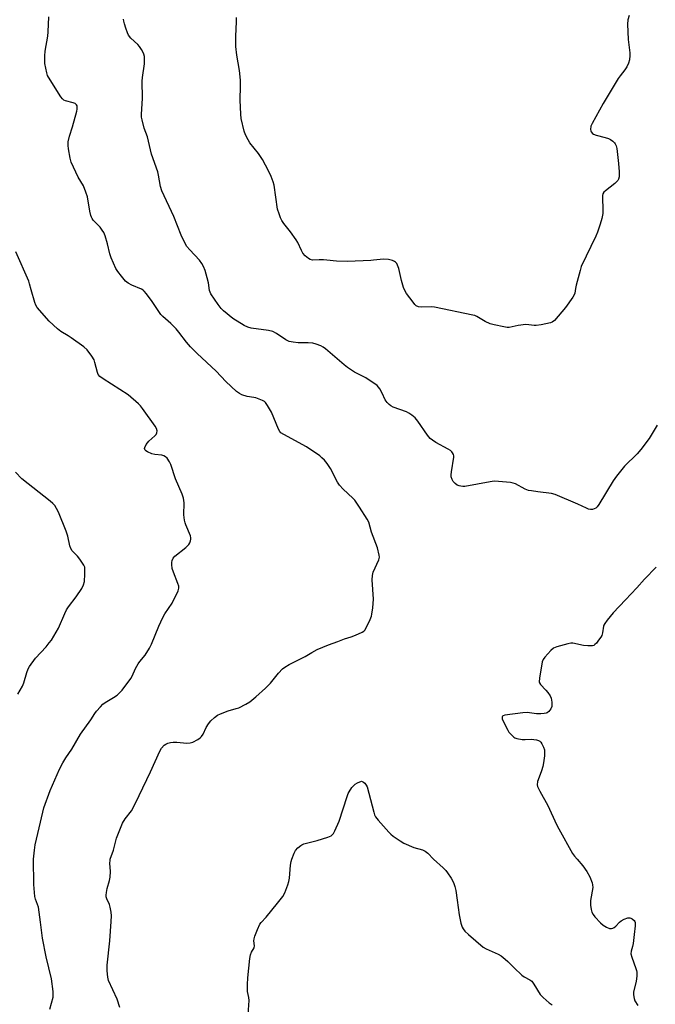
# Model space of a CAD drawing. Units: inches. Extents: x 1195769 to 1201769, y 529457 to 533457.
# Drawn here: x 1201152 to 1201412, y 530941 to 531343 of the extents above; entities that cross this region are included whole.
import ezdxf

# ---------------------------------------------------------------- set-up
doc = ezdxf.new("R2010")
doc.units = ezdxf.units.IN
doc.header["$MEASUREMENT"] = 0
doc.layers.add('Undefined', color=1, linetype='Continuous')

msp = doc.modelspace()

# ---------------------------------------------------------------- linework, layer by layer
at = {"layer": 'Undefined'}
for points, elevation in [([(1201188.88, 531000), (1201190.27, 531003.64), (1201191.48, 531008.51), (1201193.86, 531014.75), (1201194.93, 531016.47), (1201197.52, 531019.69), (1201198.45, 531021.2), (1201200.66, 531026.02), (1201205.33, 531035.69), (1201209.09, 531044.13), (1201209.85, 531045.34), (1201210.96, 531046.51), (1201211.6, 531046.99), (1201212.37, 531047.32), (1201213.47, 531047.61), (1201214.6, 531047.78), (1201216.06, 531047.75), (1201220.16, 531047.39), (1201221.59, 531047.44), (1201222.63, 531047.81), (1201224.66, 531048.86), (1201225.6, 531049.47), (1201226.19, 531050.05), (1201226.78, 531051.04), (1201228.08, 531053.73), (1201229.01, 531055.26), (1201229.93, 531056.43), (1201231.46, 531057.82), (1201232.63, 531058.72), (1201233.9, 531059.38), (1201237.11, 531060.61), (1201240.37, 531061.44), (1201241.43, 531061.8), (1201244.22, 531063.21), (1201245.9, 531064.27), (1201248.38, 531066.23), (1201252.32, 531069.76), (1201254.34, 531071.88), (1201257.59, 531075.93), (1201259.23, 531077.66), (1201260.13, 531078.41), (1201261.9, 531079.41), (1201268.43, 531082.75), (1201271.18, 531084.4), (1201273.46, 531085.59), (1201278.08, 531087.48), (1201281.87, 531088.92), (1201284.58, 531089.93), (1201287.32, 531090.8), (1201289, 531091.46), (1201291.76, 531092.62), (1201292.5, 531093.06), (1201292.9, 531093.44), (1201293.61, 531094.65), (1201295.05, 531097.84), (1201295.58, 531099.18), (1201295.79, 531100.02), (1201296.12, 531102.63), (1201296.4, 531106.19), (1201295.92, 531114.08), (1201295.93, 531115.8), (1201296.32, 531117.11), (1201298.56, 531122.2), (1201298.83, 531123.31), (1201298.78, 531124.12), (1201297.99, 531127.1), (1201295.62, 531133.44), (1201294.44, 531137.53), (1201293.81, 531138.82), (1201290.73, 531143.76), (1201288.77, 531146.59), (1201287.99, 531147.41), (1201284.02, 531151.05), (1201282.47, 531152.7), (1201281.71, 531153.96), (1201278.81, 531159.46), (1201277.43, 531161.59), (1201276.38, 531162.87), (1201275.37, 531163.88), (1201274.44, 531164.61), (1201268.98, 531168.26), (1201259.77, 531173.31), (1201258.61, 531174.11), (1201258.18, 531174.62), (1201257.67, 531175.57), (1201254.8, 531182.42), (1201253.17, 531185.24), (1201252.32, 531186.4), (1201251.89, 531186.77), (1201251.13, 531187.2), (1201248.37, 531188.3), (1201247.51, 531188.51), (1201244.86, 531188.86), (1201242.65, 531189.56), (1201241.61, 531190.04), (1201240.46, 531190.93), (1201236.16, 531194.95), (1201232.18, 531199.16), (1201224.44, 531206.38), (1201221.73, 531209.19), (1201220.03, 531211.12), (1201216.9, 531215.13), (1201215.77, 531216.47), (1201213.57, 531218.7), (1201210.39, 531221.58), (1201209.59, 531222.39), (1201208.72, 531223.54), (1201205.97, 531227.65), (1201203.67, 531230.73), (1201202.73, 531231.84), (1201202.3, 531232.23), (1201201.59, 531232.66), (1201197.64, 531234.32), (1201196.15, 531235.12), (1201195.1, 531236.02), (1201193.49, 531237.95), (1201191.96, 531239.97), (1201191.22, 531241.1), (1201189.27, 531245.42), (1201188.71, 531247.07), (1201187.77, 531251.24), (1201186.76, 531254.52), (1201186.23, 531255.84), (1201185.61, 531256.81), (1201184.71, 531257.97), (1201181.96, 531260.85), (1201181.46, 531261.53), (1201181.2, 531262.03), (1201180.93, 531262.82), (1201180.57, 531264.48), (1201179.55, 531270.39), (1201178.96, 531272.27), (1201177.9, 531274.87), (1201175.84, 531278.4), (1201172.94, 531284.55), (1201172.49, 531286.24), (1201171.8, 531289.97), (1201171.68, 531291.41), (1201171.76, 531292.84), (1201172.2, 531295.1), (1201173.42, 531299), (1201175.24, 531305.32), (1201175.42, 531306.18), (1201175.44, 531307.01), (1201175.32, 531307.51), (1201175.09, 531307.96), (1201174.51, 531308.43), (1201173.73, 531308.72), (1201170.6, 531309.54), (1201169.93, 531309.88), (1201169.38, 531310.35), (1201168.71, 531311.25), (1201164.32, 531318.14), (1201163.32, 531319.91), (1201162.93, 531320.98), (1201162.23, 531324.88), (1201162.13, 531327.95), (1201162.31, 531329.9), (1201163.33, 531336), (1201163.53, 531337.74), (1201163.82, 531343.85)], 320), ([(1201412.28, 531177.17), (1201409.03, 531171.76), (1201405.6, 531167.22), (1201404.04, 531165.49), (1201398.92, 531160.44), (1201395.65, 531156.42), (1201394.35, 531154.48), (1201388.39, 531144.75), (1201387.77, 531143.88), (1201387.21, 531143.35), (1201386.56, 531142.95), (1201385.87, 531142.71), (1201385.05, 531142.73), (1201384.21, 531142.93), (1201383.39, 531143.26), (1201379.9, 531144.97), (1201370.54, 531148.93), (1201369.12, 531149.27), (1201363.55, 531149.92), (1201360.89, 531150.3), (1201359.73, 531150.54), (1201358.37, 531151.1), (1201354.44, 531153.19), (1201353.48, 531153.56), (1201352.42, 531153.81), (1201347.49, 531154.22), (1201345.75, 531154.27), (1201344.01, 531154.04), (1201333.75, 531152.17), (1201332.92, 531152.13), (1201332.13, 531152.22), (1201331.35, 531152.42), (1201330.61, 531152.72), (1201329.71, 531153.38), (1201328.94, 531154.21), (1201328.51, 531154.94), (1201328.19, 531156.02), (1201328.17, 531156.89), (1201328.28, 531158.07), (1201329.22, 531164.09), (1201329.19, 531164.64), (1201329.06, 531165.16), (1201328.72, 531165.9), (1201328.4, 531166.34), (1201327.85, 531166.82), (1201326.93, 531167.4), (1201321.85, 531170.08), (1201320.44, 531171.03), (1201319.56, 531171.73), (1201318.48, 531173.03), (1201314.52, 531178.81), (1201313.37, 531180.11), (1201312.05, 531181.21), (1201310.88, 531182.03), (1201309.89, 531182.59), (1201304.5, 531184.54), (1201303.45, 531185.08), (1201302.75, 531185.6), (1201301.99, 531186.42), (1201301.16, 531187.56), (1201299.98, 531190.26), (1201299, 531192.05), (1201298.49, 531192.74), (1201297.85, 531193.32), (1201293.22, 531196.47), (1201288.66, 531198.87), (1201285.78, 531200.72), (1201284.4, 531201.82), (1201276.79, 531208.29), (1201275.87, 531208.98), (1201274.85, 531209.53), (1201272.94, 531210.29), (1201271.57, 531210.63), (1201269.67, 531210.78), (1201265.64, 531210.75), (1201263.61, 531211.03), (1201261.9, 531211.39), (1201261.36, 531211.57), (1201260.6, 531211.98), (1201256.77, 531214.56), (1201255.28, 531215.38), (1201253.58, 531215.77), (1201246.42, 531216.79), (1201245.12, 531217.19), (1201243.61, 531217.9), (1201238.9, 531220.69), (1201235.16, 531223.79), (1201234.18, 531224.84), (1201232.93, 531226.44), (1201229.97, 531230.83), (1201229.64, 531231.45), (1201229.41, 531232.2), (1201229, 531235.34), (1201228.53, 531237.28), (1201227.67, 531240.3), (1201227, 531241.9), (1201226.33, 531243.17), (1201225.34, 531244.58), (1201221.33, 531248.71), (1201220.2, 531250.1), (1201219.57, 531251.09), (1201217.84, 531254.74), (1201214.9, 531262.31), (1201209.89, 531272.79), (1201209.39, 531274.65), (1201208.62, 531279.19), (1201208.31, 531280.61), (1201205.8, 531287.83), (1201204.07, 531294.93), (1201202.77, 531298.43), (1201201.86, 531301.77), (1201201.67, 531302.9), (1201201.65, 531304.06), (1201202.11, 531310.68), (1201201.87, 531317.64), (1201202.01, 531319.1), (1201202.85, 531324.64), (1201202.9, 531326.07), (1201202.82, 531327.75), (1201202.67, 531328.57), (1201202.36, 531329.34), (1201201.67, 531330.57), (1201200.89, 531331.75), (1201200.18, 531332.55), (1201197.27, 531335.22), (1201196.39, 531336.35), (1201195.93, 531337.39), (1201195.26, 531339.31), (1201194.71, 531340.96), (1201194.43, 531342.08), (1201194.35, 531342.88)], 322), ([(1201400.76, 531344.4), (1201400.23, 531342.63), (1201400.14, 531340.87), (1201400.43, 531334.58), (1201401.09, 531329.2), (1201401.09, 531328.04), (1201400.95, 531326.31), (1201400.62, 531324.92), (1201399.82, 531323.41), (1201399.04, 531322.21), (1201397.17, 531319.8), (1201396.38, 531318.65), (1201390.14, 531308.45), (1201385.65, 531300.33), (1201385.23, 531299.24), (1201385.07, 531297.91), (1201385.14, 531297.4), (1201385.36, 531296.91), (1201385.87, 531296.27), (1201386.28, 531295.96), (1201387.3, 531295.54), (1201391.03, 531294.62), (1201392.42, 531294.17), (1201393.2, 531293.75), (1201394.17, 531293.08), (1201394.81, 531292.49), (1201395.13, 531292.03), (1201395.46, 531291.23), (1201395.72, 531290.1), (1201396.52, 531284.04), (1201396.74, 531280.58), (1201396.7, 531278.59), (1201396.41, 531277.54), (1201396.16, 531277.06), (1201395.8, 531276.62), (1201394.92, 531275.83), (1201391.13, 531272.86), (1201390.51, 531272.24), (1201390.13, 531271.64), (1201389.94, 531270.97), (1201389.88, 531270.11), (1201390.07, 531265.11), (1201390.04, 531263.65), (1201389.62, 531261.49), (1201388.95, 531259.28), (1201387.83, 531255.94), (1201387.17, 531254.3), (1201381.27, 531241.98), (1201380.75, 531240.3), (1201379.18, 531234.34), (1201378.86, 531232.91), (1201378.57, 531231.06), (1201378.36, 531230.33), (1201377.83, 531229.4), (1201374.82, 531225.26), (1201370.27, 531219.97), (1201369.41, 531219.26), (1201368.63, 531218.94), (1201364.9, 531218.16), (1201362.88, 531217.82), (1201362.03, 531217.81), (1201359.8, 531218.17), (1201358.66, 531218.23), (1201355.47, 531217.84), (1201351.76, 531217.02), (1201350.93, 531217.03), (1201349.58, 531217.26), (1201345.73, 531218.11), (1201344.11, 531218.6), (1201342.08, 531219.53), (1201338.57, 531221.55), (1201337.77, 531221.88), (1201336.92, 531222.12), (1201321.36, 531225.36), (1201319.91, 531225.48), (1201315.88, 531225.29), (1201314.83, 531225.46), (1201313.89, 531225.87), (1201313.27, 531226.43), (1201312.54, 531227.33), (1201309.94, 531230.87), (1201309.17, 531232.1), (1201308.66, 531233.44), (1201307.84, 531236.22), (1201306.69, 531241.18), (1201306.27, 531242.51), (1201305.87, 531243.19), (1201305.35, 531243.75), (1201304.92, 531244.05), (1201304.18, 531244.4), (1201302.56, 531244.82), (1201300.56, 531244.9), (1201299.13, 531244.85), (1201296.46, 531244.47), (1201295.27, 531244.38), (1201285.76, 531244.05), (1201281.26, 531244.08), (1201277.38, 531244.59), (1201275.92, 531244.69), (1201274.15, 531244.7), (1201271.43, 531244.53), (1201270.51, 531244.74), (1201269.79, 531245.18), (1201268.49, 531246.34), (1201267.53, 531247.44), (1201266.95, 531248.47), (1201265.47, 531251.75), (1201264.84, 531252.85), (1201262.54, 531256.07), (1201259.8, 531259.48), (1201258.98, 531260.72), (1201258.42, 531261.75), (1201257.81, 531263.39), (1201257.23, 531265.35), (1201255.77, 531275.13), (1201255.42, 531276.52), (1201254.66, 531278.65), (1201254.07, 531279.97), (1201252.36, 531283.37), (1201251.03, 531285.67), (1201249.38, 531288.13), (1201245.92, 531292.38), (1201245.16, 531293.62), (1201244.16, 531295.76), (1201243.63, 531297.14), (1201242.36, 531302.34), (1201242.18, 531304.12), (1201241.92, 531309.8), (1201242.12, 531315.68), (1201242.02, 531318.05), (1201241.66, 531321.9), (1201240.61, 531328.25), (1201240.17, 531331.75), (1201240.18, 531336.01), (1201240.47, 531341.84), (1201240.45, 531343.58)], 324), ([(1201157.53, 531000), (1201157.89, 531003.6), (1201158.23, 531005.91), (1201160.34, 531015.13), (1201161.75, 531020.89), (1201164.41, 531028.02), (1201168.21, 531036.67), (1201169.55, 531039.31), (1201170.72, 531041.39), (1201173.15, 531044.95), (1201176.79, 531051), (1201180.93, 531056.86), (1201182.61, 531059.5), (1201183.3, 531060.44), (1201184.85, 531062.23), (1201185.9, 531063.27), (1201186.83, 531063.92), (1201190.24, 531066.02), (1201191.65, 531067), (1201192.52, 531067.72), (1201193.69, 531069.04), (1201197.29, 531073.71), (1201197.86, 531074.7), (1201199.2, 531077.78), (1201200.25, 531079.72), (1201200.92, 531080.64), (1201203.11, 531083.28), (1201204.98, 531086.18), (1201205.72, 531087.77), (1201208.69, 531095.13), (1201210.31, 531098.63), (1201211.19, 531100.16), (1201214.19, 531104.5), (1201216.56, 531109.52), (1201216.89, 531110.59), (1201216.87, 531111.4), (1201216.55, 531112.48), (1201214.71, 531117.1), (1201214.21, 531118.6), (1201214.03, 531120.27), (1201214.05, 531121.14), (1201214.18, 531121.99), (1201214.58, 531122.89), (1201215.27, 531123.71), (1201219.75, 531127.2), (1201220.62, 531128), (1201220.97, 531128.44), (1201221.36, 531129.16), (1201221.67, 531129.93), (1201221.85, 531130.7), (1201221.84, 531131.24), (1201221.62, 531132.06), (1201219.71, 531136.42), (1201219.44, 531137.25), (1201219.19, 531138.36), (1201218.92, 531140.62), (1201219.05, 531145.52), (1201218.78, 531147.36), (1201218.24, 531149), (1201215.57, 531155.3), (1201213.62, 531161.16), (1201213.09, 531162.2), (1201212.07, 531163.64), (1201211.49, 531164.26), (1201210.8, 531164.7), (1201209.99, 531164.91), (1201207.07, 531165.25), (1201205.92, 531165.51), (1201204.04, 531166.25), (1201203.37, 531166.68), (1201203.09, 531167.03), (1201202.92, 531167.62), (1201202.96, 531168.07), (1201203.56, 531169.28), (1201204.61, 531170.63), (1201207.03, 531172.77), (1201207.61, 531173.38), (1201207.96, 531174.06), (1201208.03, 531174.8), (1201207.8, 531175.82), (1201207.23, 531176.83), (1201202.12, 531183.93), (1201201.24, 531185.06), (1201200.44, 531185.89), (1201196.25, 531189.52), (1201185.98, 531196.05), (1201184.62, 531197.06), (1201183.99, 531197.87), (1201183.66, 531198.65), (1201182.64, 531202.78), (1201182.29, 531203.83), (1201181.37, 531205.34), (1201179.4, 531207.95), (1201178.06, 531209.11), (1201172.95, 531212.79), (1201171.71, 531213.63), (1201168.64, 531215.44), (1201167.3, 531216.44), (1201163.98, 531219.67), (1201159.1, 531225.17), (1201158.48, 531226.14), (1201158.06, 531227.24), (1201156.56, 531232.38), (1201155.95, 531234.91), (1201155.59, 531236), (1201150.38, 531247.96)], 318), ([(1201411.88, 531119.14), (1201407.04, 531114.26), (1201403.94, 531110.72), (1201399.26, 531105.93), (1201394.24, 531100.49), (1201391.79, 531097.59), (1201390.84, 531096.25), (1201390.51, 531095.57), (1201390.36, 531095.05), (1201389.96, 531092.35), (1201389.65, 531091.32), (1201389.21, 531090.56), (1201388.34, 531089.36), (1201387.44, 531088.19), (1201386.85, 531087.57), (1201386.41, 531087.27), (1201385.9, 531087.1), (1201385.05, 531087.02), (1201383.88, 531087.03), (1201382.11, 531087.22), (1201377.82, 531088.15), (1201376.97, 531088.17), (1201375.82, 531087.95), (1201371.25, 531086.67), (1201369.91, 531086.11), (1201368.81, 531085.16), (1201366.42, 531082.49), (1201365.72, 531081.54), (1201365.32, 531080.49), (1201364.24, 531073.86), (1201364.13, 531072.45), (1201364.22, 531071.93), (1201364.61, 531071.24), (1201366.82, 531068.92), (1201367.56, 531068.04), (1201368.53, 531066.67), (1201368.98, 531065.67), (1201369.23, 531064.03), (1201369.21, 531062.38), (1201368.82, 531061.37), (1201368, 531060.27), (1201367.39, 531059.77), (1201366.91, 531059.58), (1201366.12, 531059.42), (1201364.73, 531059.29), (1201363.02, 531059.32), (1201359.15, 531059.83), (1201357.4, 531059.74), (1201350.05, 531058.77), (1201349.31, 531058.52), (1201349.12, 531058.39), (1201348.89, 531058.04), (1201348.89, 531057.35), (1201349.18, 531056.58), (1201351.23, 531052.64), (1201351.71, 531051.9), (1201352.45, 531050.99), (1201353.68, 531049.8), (1201354.16, 531049.53), (1201354.95, 531049.28), (1201357.19, 531048.89), (1201358.33, 531048.83), (1201360.99, 531049), (1201361.88, 531048.91), (1201363.04, 531048.68), (1201363.85, 531048.41), (1201364.32, 531048.14), (1201364.7, 531047.75), (1201365.15, 531047.02), (1201365.79, 531045.68), (1201366.19, 531044.58), (1201366.3, 531043.72), (1201366.21, 531042.24), (1201365.89, 531039.27), (1201365.62, 531037.81), (1201365.07, 531036.12), (1201363.63, 531032.4), (1201363.41, 531031.65), (1201363.28, 531030.39), (1201363.44, 531029.6), (1201364.3, 531027.76), (1201367.62, 531021.94), (1201371.12, 531014.13), (1201372.04, 531012.32), (1201377.63, 531002.32), (1201378.46, 531001.16), (1201379.53, 531000)], 320), ([(1201263.08, 531000), (1201263.99, 531002.46), (1201264.53, 531003.52), (1201265.44, 531004.56), (1201266.7, 531005.63), (1201267.19, 531005.89), (1201268.01, 531006.19), (1201273.43, 531007.64), (1201277.71, 531009.02), (1201279.06, 531009.57), (1201279.71, 531010.08), (1201280.04, 531010.52), (1201280.58, 531011.53), (1201282.43, 531015.54), (1201285.63, 531025.64), (1201286.04, 531026.74), (1201286.43, 531027.52), (1201287.55, 531029.21), (1201288.98, 531030.66), (1201289.89, 531031.22), (1201291.51, 531031.8)], 322), ([(1201291.51, 531031.8), (1201292.33, 531031.41), (1201292.83, 531031.01), (1201293.43, 531030.24), (1201293.78, 531029.5), (1201296.54, 531019.23), (1201296.88, 531018.12), (1201297.22, 531017.33), (1201298.28, 531015.92), (1201302.71, 531011.03), (1201303.54, 531010.17), (1201304.44, 531009.43), (1201307.3, 531007.45), (1201308.79, 531006.55), (1201312.84, 531004.82), (1201316.46, 531003.76), (1201317.5, 531003.3), (1201318.64, 531002.39), (1201320.93, 531000)], 322), ([(1201164.18, 530938.71), (1201165.53, 530943.65), (1201165.62, 530944.49), (1201165.54, 530945.94), (1201164.9, 530951.19), (1201162.78, 530960.1), (1201161.23, 530967.73), (1201160.42, 530974.22), (1201159.53, 530980.44), (1201159.23, 530981.53), (1201158.31, 530983.61), (1201158.04, 530984.7), (1201157.64, 530989.66), (1201157.53, 531000)], 318), ([(1201192.84, 530939.48), (1201191.7, 530942.8), (1201188.18, 530950.47), (1201187.84, 530951.86), (1201187.6, 530954.46), (1201187.57, 530955.61), (1201187.65, 530956.76), (1201188.77, 530966.69), (1201189.3, 530974.56), (1201189.35, 530976.89), (1201189.26, 530978.34), (1201188.86, 530980.34), (1201188.53, 530981.45), (1201187.43, 530983.83), (1201187.25, 530984.58), (1201187.22, 530985.32), (1201187.33, 530986.4), (1201187.63, 530988.03), (1201188.63, 530991.27), (1201188.89, 530992.65), (1201189.02, 530994.91), (1201188.78, 530998.34), (1201188.79, 530999.4), (1201188.88, 531000)], 320), ([(1201245.14, 530934.63), (1201245.59, 530942.32), (1201245.48, 530943.46), (1201244.95, 530945.95), (1201244.89, 530948.84), (1201245.04, 530951.48), (1201245.94, 530959.48), (1201246.17, 530960.94), (1201246.58, 530962), (1201247.71, 530963.86), (1201247.8, 530964.6), (1201247.55, 530966.61), (1201247.65, 530967.42), (1201248, 530968.53), (1201249.06, 530971.31), (1201250, 530973.46), (1201250.5, 530974.16), (1201252.56, 530976.38), (1201257.25, 530981.99), (1201259.34, 530984.77), (1201260.14, 530986.29), (1201261.41, 530989.5), (1201261.85, 530990.86), (1201262.06, 530992.3), (1201262.51, 530997.59), (1201262.77, 530999.07), (1201263.08, 531000)], 322), ([(1201320.93, 531000), (1201324.9, 530996.44), (1201325.92, 530995.41), (1201326.63, 530994.47), (1201328.11, 530992.25), (1201329.11, 530990.47), (1201329.64, 530988.89), (1201330.01, 530987.22), (1201330.64, 530983.21), (1201331.41, 530977.21), (1201332.08, 530973.85), (1201332.59, 530972.24), (1201333.04, 530971.51), (1201333.76, 530970.61), (1201335.21, 530969.17), (1201341.23, 530964.06), (1201342.45, 530963.38), (1201347.3, 530961.27), (1201348.52, 530960.48), (1201350.17, 530959.22), (1201351.25, 530958.25), (1201353.83, 530955.62), (1201357.02, 530952.67), (1201357.94, 530952), (1201360.2, 530950.77), (1201361.02, 530950.16), (1201361.9, 530949.02), (1201364.53, 530944.73), (1201365.73, 530943.47), (1201368.17, 530941.37), (1201369.34, 530940.5)], 322), ([(1201379.53, 531000), (1201381.93, 530997.22), (1201383.56, 530994.99), (1201384.73, 530992.73), (1201385.73, 530990.36), (1201385.9, 530989.55), (1201385.93, 530988.44), (1201385.1, 530983.18), (1201385.04, 530982.31), (1201385.09, 530981.16), (1201385.27, 530979.45), (1201385.52, 530978.36), (1201386.06, 530977.39), (1201386.79, 530976.51), (1201389.18, 530974), (1201390.24, 530973.03), (1201391.51, 530972.26), (1201392.85, 530971.73), (1201393.67, 530971.74), (1201394.21, 530971.89), (1201394.71, 530972.14), (1201395.33, 530972.65), (1201396.83, 530974.28), (1201397.5, 530974.88), (1201398.73, 530975.51), (1201400.3, 530976.01), (1201401.07, 530976.06), (1201401.56, 530975.92), (1201402.02, 530975.67), (1201402.83, 530974.98), (1201403.09, 530974.56), (1201403.26, 530974.1), (1201403.34, 530973.62), (1201403.33, 530972.76), (1201402.84, 530969.29), (1201402.44, 530965.5), (1201402.24, 530964.39), (1201401.69, 530962.4), (1201401.57, 530961.4), (1201401.85, 530960.02), (1201403.57, 530955.37), (1201403.82, 530954.54), (1201403.93, 530953.82), (1201403.89, 530952.36), (1201403.63, 530950.03), (1201402.63, 530945.78), (1201402.61, 530944.61), (1201402.83, 530943.17), (1201403.19, 530942.11), (1201404.34, 530940.29)], 320)]:
    msp.add_lwpolyline(points, dxfattribs=dict(at, elevation=elevation))
msp.add_polyline3d([(1201151.1, 531067.32, 316), (1201153.07, 531070.61, 316), (1201153.58, 531071.98, 316), (1201154.81, 531076.21, 316), (1201155.41, 531077.67, 316), (1201155.93, 531078.62, 316), (1201158.37, 531082.09, 316), (1201162.65, 531086.66, 316), (1201164, 531088.26, 316), (1201164.89, 531089.46, 316), (1201167.71, 531094.36, 316), (1201170.28, 531100.29, 316), (1201171.06, 531101.81, 316), (1201171.87, 531102.99, 316), (1201175.02, 531107.11, 316), (1201177.3, 531110.46, 316), (1201178.01, 531112, 316), (1201178.4, 531113.36, 316), (1201178.57, 531116.28, 316), (1201178.55, 531118.6, 316), (1201178.45, 531119.15, 316), (1201178.11, 531119.95, 316), (1201176.49, 531122.46, 316), (1201175.58, 531123.63, 316), (1201173.4, 531125.88, 316), (1201172.8, 531126.81, 316), (1201172.44, 531127.89, 316), (1201171.53, 531131.82, 316), (1201170.87, 531133.89, 316), (1201167.74, 531141.65, 316), (1201166.96, 531143.15, 316), (1201166.19, 531144.33, 316), (1201165.44, 531145.22, 316), (1201164.35, 531146.21, 316), (1201152.8, 531155.33, 316), (1201150.14, 531157.96, 316)], dxfattribs=at)

doc.saveas('drawing.dxf')
